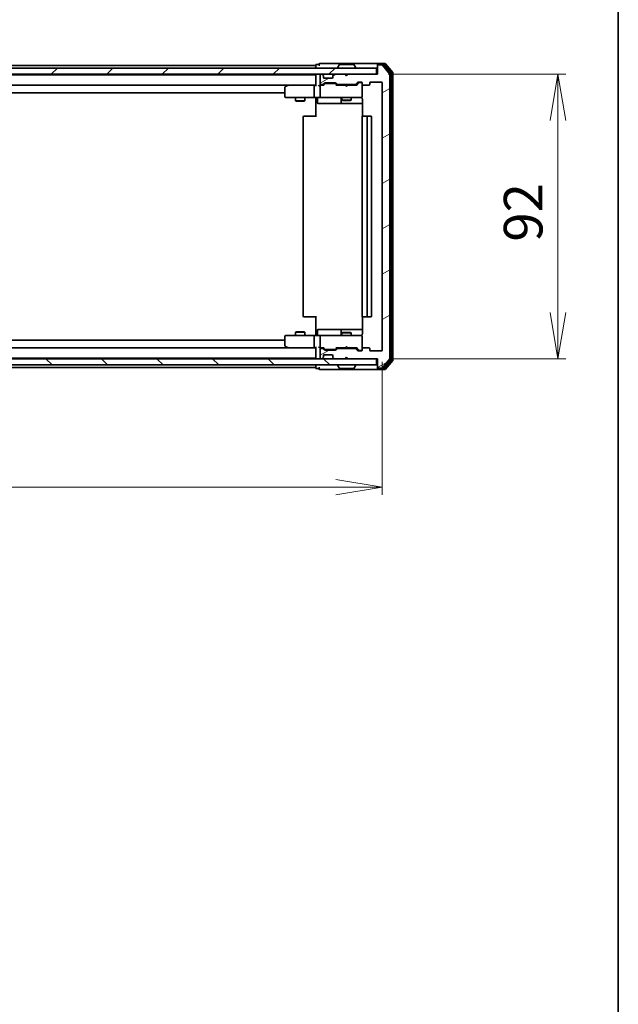
# Model space of a CAD drawing. Units: millimetres. Extents: x 36 to 7134, y 20 to 1144.
# Drawn here: x 2394 to 2588, y 659 to 977 of the extents above; entities that cross this region are included whole.
import ezdxf

# ---------------------------------------------------------------- set-up
doc = ezdxf.new("R2010")
doc.units = ezdxf.units.MM
doc.header["$LTSCALE"] = 2.5
doc.layers.get('Defpoints').update_dxf_attribs({"lineweight": 25})
for name, color, linetype, lineweight in [('Border (ISO)', 7, 'Continuous', 35), ('Dimension (ISO)', 7, 'Continuous', 18), ('Hatch (ISO)', 1, 'Continuous', 18), ('Visible (ISO)', 7, 'Continuous', 35)]:
    doc.layers.add(name, color=color, linetype=linetype, lineweight=lineweight)
doc.styles.add('Note Text (TK)', font='MS PGothic.ttf')
doc.dimstyles.new('Default - Method 1b (TK)', dxfattribs={"dimscale": 2.5, "dimtxt": 2.5, "dimasz": 2.5, "dimexe": 1, "dimexo": 1.5, "dimgap": 1, "dimtad": 1, "dimtoh": 1, "dimdsep": 46, "dimtxsty": 'Note Text (TK)', "dimblk": 'OPEN', "dimcen": 0.09, "dimdle": 5, "dimclrd": 100, "dimclre": 100, "dimclrt": 7, "dimadec": 1, "dimazin": 1, "dimtfac": 1, "dimtmove": 0, "dimatfit": 3, "dimldrblk": 'OPEN', "dimfxl": 1, "dimtolj": 1, "dimlwd": -1, "dimlwe": -1, "dimarcsym": 0})

# ---------------------------------------------------------------- blocks, each defined once
blk = doc.blocks.new('Borders tk図枠')
at = {"layer": 'Border (ISO)'}
blk.add_line((405.5, 289), (405.5, 8), dxfattribs=at)
blk = doc.blocks.new('_Open')
at = {"color": 0, "linetype": 'ByBlock', "lineweight": -2}
for p, q in [((-1, 0.167), (0, 0)), ((-1, -0.167), (0, 0)), ((0, 0), (-1, 0))]:
    blk.add_line(p, q, dxfattribs=at)
blk = doc.blocks.new('*D28')
at = {"layer": 'Defpoints', "color": 0}
for p in [(2509.58, 959.53), (2568.23, 959.53), (2509.88, 867.53)]:
    blk.add_point(p, dxfattribs=at)
at = {"layer": 'Dimension (ISO)', "color": 100}
for p, q in [((2513.33, 959.53), (2570.73, 959.53)), ((2568.23, 882.53), (2568.23, 944.53)), ((2513.63, 867.53), (2570.73, 867.53))]:
    blk.add_line(p, q, dxfattribs=at)
at = {"layer": 'Dimension (ISO)', "color": 100, "xscale": 15, "yscale": 15, "zscale": 15}
for p, rotation in [((2568.23, 959.53), 90), ((2568.23, 867.53), 270)]:
    blk.add_blockref('_Open', p, dxfattribs=dict(at, rotation=rotation))
at = {"layer": 'Dimension (ISO)', "color": 7, "insert": (2556.98, 905.4), "char_height": 12.5, "attachment_point": 4, "rotation": 90, "style": 'Note Text (TK)'}
blk.add_mtext('\\A1;92', dxfattribs=at)
blk = doc.blocks.new('*D34')
at = {"layer": 'Defpoints', "color": 0}
for p in [(2218.38, 870.33), (2511.38, 870.33), (2511.38, 825.97)]:
    blk.add_point(p, dxfattribs=at)
at = {"layer": 'Dimension (ISO)', "color": 100}
for p, q in [((2218.38, 866.58), (2218.38, 823.47)), ((2511.38, 866.58), (2511.38, 823.47)), ((2233.38, 825.97), (2496.38, 825.97))]:
    blk.add_line(p, q, dxfattribs=at)
at = {"layer": 'Dimension (ISO)', "color": 100, "xscale": 15, "yscale": 15, "zscale": 15, "rotation": 180}
blk.add_blockref('_Open', (2218.38, 825.97), dxfattribs=at)
at = {"layer": 'Dimension (ISO)', "color": 100, "xscale": 15, "yscale": 15, "zscale": 15}
blk.add_blockref('_Open', (2511.38, 825.97), dxfattribs=at)
at = {"layer": 'Dimension (ISO)', "color": 7, "insert": (2352.17, 837.22), "char_height": 12.5, "attachment_point": 4, "style": 'Note Text (TK)'}
blk.add_mtext('\\A1;293', dxfattribs=at)

msp = doc.modelspace()

# ---------------------------------------------------------------- hatches: boundary and pattern name
at = {"layer": 'Hatch (ISO)'}
h = msp.add_hatch(dxfattribs=at)
h.set_pattern_fill('ANSI31', color=256, scale=101.6, angle=-14.999978, style=0)
h.set_pattern_definition([(30, (965.54, -12.296), (-6.35, 10.99852), [])])
edge = h.paths.add_edge_path()
edge.add_ellipse((2510.1817, 962.2347), major_axis=(-0.3, 0), ratio=1, start_angle=270, end_angle=360)
edge.add_line((2509.8817, 962.2347), (2509.8817, 959.5347))
edge.add_line((2509.8817, 959.5347), (2500.3817, 959.5347))
edge.add_line((2500.3817, 959.5347), (2499.8817, 959.0347))
edge.add_line((2499.8817, 959.0347), (2499.3817, 959.5347))
edge.add_line((2499.3817, 959.5347), (2496.006, 959.5347))
edge.add_ellipse((2496.006, 959.2347), major_axis=(-0.3, 0), ratio=1, start_angle=270, end_angle=315)
edge.add_line((2495.7938, 959.4469), (2495.4696, 959.1226))
edge.add_ellipse((2495.6817, 958.9105), major_axis=(-0.2121, -0.2121), ratio=1, start_angle=270, end_angle=315)
edge.add_line((2495.3817, 958.9105), (2495.3817, 958.5347))
edge.add_ellipse((2495.0817, 958.5347), major_axis=(0, -0.3), ratio=1, start_angle=0, end_angle=90, ccw=False)
edge.add_line((2495.0817, 958.2347), (2492.6817, 958.2347))
edge.add_ellipse((2492.6817, 958.5347), major_axis=(-0.3, 0), ratio=1, start_angle=0, end_angle=90, ccw=False)
edge.add_line((2492.3817, 958.5347), (2492.3817, 958.9105))
edge.add_ellipse((2492.0817, 958.9105), major_axis=(0, 0.3), ratio=1, start_angle=270, end_angle=315)
edge.add_line((2492.2938, 959.1226), (2491.9696, 959.4469))
edge.add_ellipse((2491.7574, 959.2347), major_axis=(-0.2121, 0.2121), ratio=1, start_angle=270, end_angle=315)
edge.add_line((2491.7574, 959.5347), (2491.6817, 959.5347))
edge.add_ellipse((2491.6817, 959.2347), major_axis=(-0.3, 0), ratio=1, start_angle=270, end_angle=360)
edge.add_line((2491.3817, 959.2347), (2491.3817, 956.5347))
edge.add_ellipse((2491.6817, 956.5347), major_axis=(0, -0.3), ratio=1, start_angle=270, end_angle=360)
edge.add_line((2491.6817, 956.2347), (2492.0574, 956.2347))
edge.add_ellipse((2492.0574, 956.5347), major_axis=(0.3, 0), ratio=1, start_angle=270, end_angle=315)
edge.add_line((2492.2696, 956.3226), (2492.5938, 956.6469))
edge.add_ellipse((2492.806, 956.4347), major_axis=(0.2121, 0.2121), ratio=1, start_angle=45, end_angle=90, ccw=False)
edge.add_line((2492.806, 956.7347), (2496.3074, 956.7347))
edge.add_ellipse((2496.3074, 956.4347), major_axis=(0.3, 0), ratio=1, start_angle=45, end_angle=90, ccw=False)
edge.add_line((2496.5196, 956.6469), (2496.8438, 956.3226))
edge.add_ellipse((2497.056, 956.5347), major_axis=(0.2121, -0.2121), ratio=1, start_angle=270, end_angle=315)
edge.add_line((2497.056, 956.2347), (2502.7074, 956.2347))
edge.add_ellipse((2502.7074, 956.5347), major_axis=(0.3, 0), ratio=1, start_angle=270, end_angle=315)
edge.add_line((2502.9196, 956.3226), (2503.5438, 956.9469))
edge.add_ellipse((2503.756, 956.7347), major_axis=(0.2121, 0.2121), ratio=1, start_angle=45, end_angle=90, ccw=False)
edge.add_line((2503.756, 957.0347), (2504.5817, 957.0347))
edge.add_ellipse((2504.5817, 956.7347), major_axis=(0.3, 0), ratio=1, start_angle=0, end_angle=90, ccw=False)
edge.add_line((2504.8817, 956.7347), (2504.8817, 956.3347))
edge.add_ellipse((2505.1817, 956.3347), major_axis=(0, -0.3), ratio=1, start_angle=270, end_angle=360)
edge.add_line((2505.1817, 956.0347), (2507.0817, 956.0347))
edge.add_ellipse((2507.0817, 956.3347), major_axis=(0.3, 0), ratio=1, start_angle=270, end_angle=360)
edge.add_line((2507.3817, 956.3347), (2507.3817, 956.7347))
edge.add_ellipse((2507.6817, 956.7347), major_axis=(0, 0.3), ratio=1, start_angle=0, end_angle=90, ccw=False)
edge.add_line((2507.6817, 957.0347), (2511.0817, 957.0347))
edge.add_ellipse((2511.0817, 956.7347), major_axis=(0.3, 0), ratio=1, start_angle=0, end_angle=90, ccw=False)
edge.add_line((2511.3817, 956.7347), (2511.3817, 870.3347))
edge.add_ellipse((2511.0817, 870.3347), major_axis=(0, -0.3), ratio=1, start_angle=0, end_angle=90, ccw=False)
edge.add_line((2511.0817, 870.0347), (2507.6817, 870.0347))
edge.add_ellipse((2507.6817, 870.3347), major_axis=(-0.3, 0), ratio=1, start_angle=0, end_angle=90, ccw=False)
edge.add_line((2507.3817, 870.3347), (2507.3817, 870.7347))
edge.add_ellipse((2507.0817, 870.7347), major_axis=(0, 0.3), ratio=1, start_angle=270, end_angle=360)
edge.add_line((2507.0817, 871.0347), (2505.1817, 871.0347))
edge.add_ellipse((2505.1817, 870.7347), major_axis=(-0.3, 0), ratio=1, start_angle=270, end_angle=360)
edge.add_line((2504.8817, 870.7347), (2504.8817, 870.3347))
edge.add_ellipse((2504.5817, 870.3347), major_axis=(0, -0.3), ratio=1, start_angle=0, end_angle=90, ccw=False)
edge.add_line((2504.5817, 870.0347), (2503.756, 870.0347))
edge.add_ellipse((2503.756, 870.3347), major_axis=(-0.3, 0), ratio=1, start_angle=45, end_angle=90, ccw=False)
edge.add_line((2503.5438, 870.1226), (2502.9196, 870.7469))
edge.add_ellipse((2502.7074, 870.5347), major_axis=(-0.2121, 0.2121), ratio=1, start_angle=270, end_angle=315)
edge.add_line((2502.7074, 870.8347), (2497.056, 870.8347))
edge.add_ellipse((2497.056, 870.5347), major_axis=(-0.3, 0), ratio=1, start_angle=270, end_angle=315)
edge.add_line((2496.8438, 870.7469), (2496.5196, 870.4226))
edge.add_ellipse((2496.3074, 870.6347), major_axis=(-0.2121, -0.2121), ratio=1, start_angle=45, end_angle=90, ccw=False)
edge.add_line((2496.3074, 870.3347), (2492.806, 870.3347))
edge.add_ellipse((2492.806, 870.6347), major_axis=(-0.3, 0), ratio=1, start_angle=45, end_angle=90, ccw=False)
edge.add_line((2492.5938, 870.4226), (2492.2696, 870.7469))
edge.add_ellipse((2492.0574, 870.5347), major_axis=(-0.2121, 0.2121), ratio=1, start_angle=270, end_angle=315)
edge.add_line((2492.0574, 870.8347), (2491.6817, 870.8347))
edge.add_ellipse((2491.6817, 870.5347), major_axis=(-0.3, 0), ratio=1, start_angle=270, end_angle=360)
edge.add_line((2491.3817, 870.5347), (2491.3817, 867.8347))
edge.add_ellipse((2491.6817, 867.8347), major_axis=(0, -0.3), ratio=1, start_angle=270, end_angle=360)
edge.add_line((2491.6817, 867.5347), (2491.7574, 867.5347))
edge.add_ellipse((2491.7574, 867.8347), major_axis=(0.3, 0), ratio=1, start_angle=270, end_angle=315)
edge.add_line((2491.9696, 867.6226), (2492.2938, 867.9469))
edge.add_ellipse((2492.0817, 868.159), major_axis=(0.2121, 0.2121), ratio=1, start_angle=270, end_angle=315)
edge.add_line((2492.3817, 868.159), (2492.3817, 868.5347))
edge.add_ellipse((2492.6817, 868.5347), major_axis=(0, 0.3), ratio=1, start_angle=0, end_angle=90, ccw=False)
edge.add_line((2492.6817, 868.8347), (2495.0817, 868.8347))
edge.add_ellipse((2495.0817, 868.5347), major_axis=(0.3, 0), ratio=1, start_angle=0, end_angle=90, ccw=False)
edge.add_line((2495.3817, 868.5347), (2495.3817, 868.159))
edge.add_ellipse((2495.6817, 868.159), major_axis=(0, -0.3), ratio=1, start_angle=270, end_angle=315)
edge.add_line((2495.4696, 867.9469), (2495.7938, 867.6226))
edge.add_ellipse((2496.006, 867.8347), major_axis=(0.2121, -0.2121), ratio=1, start_angle=270, end_angle=315)
edge.add_line((2496.006, 867.5347), (2499.3817, 867.5347))
edge.add_line((2499.3817, 867.5347), (2499.8817, 868.0347))
edge.add_line((2499.8817, 868.0347), (2500.3817, 867.5347))
edge.add_line((2500.3817, 867.5347), (2509.8817, 867.5347))
edge.add_line((2509.8817, 867.5347), (2509.8817, 864.8347))
edge.add_ellipse((2510.1817, 864.8347), major_axis=(0, -0.3), ratio=1, start_angle=270, end_angle=360)
edge.add_line((2510.1817, 864.5347), (2511.2412, 864.5347))
edge.add_ellipse((2511.2412, 864.8347), major_axis=(0.3, 0), ratio=1, start_angle=270, end_angle=320.194429)
edge.add_line((2511.4717, 864.6427), (2513.8122, 867.4513))
edge.add_ellipse((2513.5817, 867.6433), major_axis=(0.1921, 0.2305), ratio=1, start_angle=270, end_angle=309.805571)
edge.add_line((2513.8817, 867.6433), (2513.8817, 959.4261))
edge.add_ellipse((2513.5817, 959.4261), major_axis=(0, 0.3), ratio=1, start_angle=270, end_angle=309.805571)
edge.add_line((2513.8122, 959.6182), (2511.4717, 962.4268))
edge.add_ellipse((2511.2412, 962.2347), major_axis=(-0.1921, 0.2305), ratio=1, start_angle=270, end_angle=320.194429)
edge.add_line((2511.2412, 962.5347), (2510.1817, 962.5347))
h = msp.add_hatch(dxfattribs=at)
h.set_pattern_fill('ANSI31', color=256, scale=101.6, style=0)
h.set_pattern_definition([(45, (965.54, -12.296), (-8.98026, 8.98026), [])])
h.paths.add_polyline_path([(2509.5817, 959.5347), (2509.5817, 961.5347), (2220.1817, 961.5347), (2220.1817, 959.5347)])
h = msp.add_hatch(dxfattribs=at)
h.set_pattern_fill('ANSI31', color=256, scale=101.6, angle=90.00021, style=0)
h.set_pattern_definition([(135.0002, (965.54, -12.296), (-8.98022, -8.98029), [])])
h.paths.add_polyline_path([(2509.5817, 865.5347), (2509.5817, 867.5347), (2220.1817, 867.5347), (2220.1817, 865.5347)])

# ---------------------------------------------------------------- linework, layer by layer
at = {"layer": 'Visible (ISO)'}
for p, q in [((2489.8817, 962.3347), (2239.8817, 962.3347)), ((2489.8817, 962.4347), (2489.8817, 962.3347)), ((2489.8817, 962.3347), (2489.8817, 962.0347)), ((2489.8817, 962.0347), (2489.8817, 961.5347)), ((2490.8817, 962.7347), (2490.1817, 962.7347)), ((2494.8817, 963.0347), (2491.1817, 963.0347)), ((2510.1817, 963.0347), (2494.8817, 963.0347)), ((2497.5726, 962.6437), (2497.014, 961.7844)), ((2502.0232, 962.7347), (2497.7402, 962.7347)), ((2502.1909, 962.6437), (2502.7494, 961.7844)), ((2509.8817, 962.4347), (2509.8817, 962.7347)), ((2509.8817, 962.4347), (2509.8817, 962.2347)), ((2509.8817, 962.2347), (2509.8817, 959.5347)), ((2512.2412, 963.0347), (2510.1817, 963.0347)), ((2511.8403, 962.7347), (2510.1817, 962.7347)), ((2511.2412, 962.5347), (2510.1817, 962.5347)), ((2513.8122, 959.6182), (2511.4717, 962.4268)), ((2514.3122, 959.9371), (2512.0708, 962.6268)), ((2514.8122, 960.1182), (2512.4717, 962.9268)), ((2509.5817, 961.5347), (2220.1817, 961.5347)), ((2220.1817, 959.5347), (2509.5817, 959.5347)), ((2489.8817, 959.3347), (2239.8817, 959.3347)), ((2489.8817, 959.5347), (2489.8817, 959.3347)), ((2489.8817, 959.3347), (2489.8817, 959.2347)), ((2489.8817, 959.2347), (2489.8817, 955.9469)), ((2491.3817, 959.2347), (2491.3817, 956.5347)), ((2491.7574, 959.5347), (2491.6817, 959.5347)), ((2492.2938, 959.1226), (2491.9696, 959.4469)), ((2492.3143, 959.1022), (2492.2938, 959.1226)), ((2492.3817, 958.5347), (2492.3817, 958.9105)), ((2495.3817, 958.9105), (2495.3817, 958.5347)), ((2495.4696, 959.1226), (2495.4491, 959.1022)), ((2495.7938, 959.4469), (2495.4696, 959.1226)), ((2499.3817, 959.5347), (2496.006, 959.5347)), ((2496.9817, 961.6347), (2496.9817, 961.6754)), ((2499.8817, 959.0347), (2499.3817, 959.5347)), ((2500.3817, 959.5347), (2499.8817, 959.0347)), ((2509.8817, 959.5347), (2500.3817, 959.5347)), ((2502.7817, 961.6347), (2502.7817, 961.6754)), ((2509.5817, 959.5347), (2509.5817, 961.5347)), ((2513.8817, 867.6433), (2513.8817, 959.4261)), ((2514.3817, 867.3244), (2514.3817, 959.7451)), ((2514.8817, 867.1433), (2514.8817, 959.9261)), ((2240.2574, 956.0347), (2489.506, 956.0347)), ((2480.735, 955.9747), (2480.0017, 955.4247)), ((2480.815, 956.0347), (2480.735, 955.9747)), ((2480.9451, 955.7347), (2480.7895, 955.8903)), ((2489.506, 956.0347), (2480.915, 956.0347)), ((2489.3817, 955.7347), (2489.3817, 952.3347)), ((2489.8817, 956.0347), (2489.506, 956.0347)), ((2491.6817, 956.0347), (2491.306, 956.0347)), ((2491.3817, 955.7347), (2491.3817, 952.3347)), ((2491.6817, 956.2347), (2492.0574, 956.2347)), ((2492.5578, 956.0347), (2491.6817, 956.0347)), ((2492.2696, 956.3226), (2492.5938, 956.6469)), ((2492.3817, 956.0347), (2492.7938, 956.4468)), ((2495.0817, 958.2347), (2492.6817, 958.2347)), ((2492.806, 956.7347), (2496.3074, 956.7347)), ((2493.1494, 956.5347), (2493.006, 956.5347)), ((2495.964, 956.5347), (2493.1494, 956.5347)), ((2496.1074, 956.5347), (2495.964, 956.5347)), ((2496.3196, 956.4468), (2496.7317, 956.0347)), ((2496.5196, 956.6469), (2496.8438, 956.3226)), ((2499.3817, 956.0347), (2496.5556, 956.0347)), ((2497.056, 956.2347), (2502.7074, 956.2347)), ((2498.3817, 956.2347), (2498.3817, 956.0347)), ((2499.4417, 955.9747), (2499.3817, 956.0347)), ((2499.8817, 955.5347), (2499.4417, 955.9747)), ((2499.8817, 955.5347), (2500.3217, 955.9747)), ((2500.3817, 956.0347), (2500.3217, 955.9747)), ((2503.2078, 956.0347), (2500.3817, 956.0347)), ((2501.3817, 956.2347), (2501.3817, 956.0347)), ((2502.9196, 956.3226), (2503.5438, 956.9469)), ((2503.0317, 956.0347), (2503.7438, 956.7468)), ((2503.756, 957.0347), (2504.5817, 957.0347)), ((2504.0925, 956.8347), (2503.956, 956.8347)), ((2504.5817, 956.8347), (2504.0925, 956.8347)), ((2504.8817, 956.7347), (2504.8817, 956.3347)), ((2504.8817, 952.3347), (2504.8817, 956.3347)), ((2505.1817, 956.0347), (2507.0817, 956.0347)), ((2507.3817, 956.3347), (2507.3817, 956.7347)), ((2507.6817, 957.0347), (2511.0817, 957.0347)), ((2511.3817, 956.7347), (2511.3817, 870.3347)), ((2249.8817, 953.5347), (2479.8817, 953.5347)), ((2479.8817, 955.1847), (2479.8817, 952.3347)), ((2504.8817, 952.3114), (2504.8817, 952.3347)), ((2480.1817, 952.0347), (2480.9451, 952.0347)), ((2480.9451, 952.0347), (2489.506, 952.0347)), ((2483.3817, 952.0347), (2483.3817, 950.9847)), ((2483.3817, 950.9847), (2486.3817, 950.9847)), ((2483.6884, 950.8314), (2483.3817, 950.9847)), ((2486.075, 950.8314), (2483.6884, 950.8314)), ((2486.075, 950.8314), (2486.3817, 950.9847)), ((2486.3817, 952.0347), (2486.3817, 950.9847)), ((2491.6817, 952.0347), (2489.506, 952.0347)), ((2489.8817, 951.8097), (2489.8817, 952.027)), ((2489.8817, 951.8097), (2489.8817, 951.5347)), ((2489.8817, 945.7347), (2489.8817, 951.5347)), ((2490.483, 951.7347), (2490.483, 950.3347)), ((2490.783, 950.0347), (2494.7127, 950.0347)), ((2491.6817, 952.0347), (2492.4999, 952.0347)), ((2492.4999, 952.0347), (2503.6963, 952.0347)), ((2494.7127, 950.0347), (2498.3872, 950.0347)), ((2498.0872, 951.7347), (2498.0872, 950.3347)), ((2498.3817, 952.0347), (2498.3817, 951.1847)), ((2498.3817, 951.1847), (2501.3817, 951.1847)), ((2498.6884, 951.0314), (2498.3817, 951.1847)), ((2498.3872, 950.0347), (2498.5588, 950.0347)), ((2498.5588, 950.0347), (2504.9715, 950.0347)), ((2501.075, 951.0314), (2498.6884, 951.0314)), ((2501.075, 951.0314), (2501.3817, 951.1847)), ((2501.3817, 952.0347), (2501.3817, 951.1847)), ((2503.6963, 952.0347), (2504.5817, 952.0347)), ((2504.9715, 951.5347), (2504.9715, 945.9488)), ((2486.1817, 946.0347), (2486.2403, 946.0347)), ((2486.9474, 946.0347), (2486.2403, 946.0347)), ((2486.9474, 946.0347), (2487.0888, 946.0347)), ((2489.4675, 946.0347), (2487.0888, 946.0347)), ((2489.4675, 946.0347), (2489.8817, 946.0347)), ((2505.1817, 946.0347), (2505.2403, 946.0347)), ((2505.9474, 946.0347), (2505.2403, 946.0347)), ((2505.9474, 946.0347), (2506.0888, 946.0347)), ((2506.2817, 946.0347), (2506.0888, 946.0347)), ((2507.5817, 946.0347), (2506.2817, 946.0347)), ((2485.8817, 945.7347), (2485.8817, 881.3347)), ((2504.8817, 945.7347), (2504.8817, 881.3347)), ((2506.5817, 881.3347), (2506.5817, 945.7347)), ((2507.8817, 881.3347), (2507.8817, 945.7347)), ((2486.2403, 881.0347), (2486.1817, 881.0347)), ((2486.2403, 881.0347), (2486.9474, 881.0347)), ((2487.0888, 881.0347), (2486.9474, 881.0347)), ((2487.0888, 881.0347), (2489.4675, 881.0347)), ((2489.8817, 881.0347), (2489.4675, 881.0347)), ((2489.8817, 875.5347), (2489.8817, 881.3347)), ((2504.9715, 881.1207), (2504.9715, 875.5347)), ((2505.2403, 881.0347), (2505.1817, 881.0347)), ((2505.2403, 881.0347), (2505.9474, 881.0347)), ((2506.0888, 881.0347), (2505.9474, 881.0347)), ((2506.0888, 881.0347), (2506.2817, 881.0347)), ((2506.2817, 881.0347), (2507.5817, 881.0347)), ((2483.6884, 876.2381), (2483.3817, 876.0847)), ((2486.3817, 876.0847), (2483.3817, 876.0847)), ((2483.3817, 875.0347), (2483.3817, 876.0847)), ((2483.6884, 876.2381), (2486.075, 876.2381)), ((2486.075, 876.2381), (2486.3817, 876.0847)), ((2486.3817, 875.0347), (2486.3817, 876.0847)), ((2490.483, 875.3347), (2490.483, 876.7347)), ((2494.7127, 877.0347), (2490.783, 877.0347)), ((2498.3872, 877.0347), (2494.7127, 877.0347)), ((2498.0872, 876.7347), (2498.0872, 875.3347)), ((2498.6884, 876.0381), (2498.3817, 875.8847)), ((2501.3817, 875.8847), (2498.3817, 875.8847)), ((2498.3817, 875.0347), (2498.3817, 875.8847)), ((2498.5588, 877.0347), (2498.3872, 877.0347)), ((2504.9715, 877.0347), (2498.5588, 877.0347)), ((2498.6884, 876.0381), (2501.075, 876.0381)), ((2501.075, 876.0381), (2501.3817, 875.8847)), ((2501.3817, 875.0347), (2501.3817, 875.8847)), ((2479.8817, 873.5347), (2249.8817, 873.5347)), ((2479.8817, 874.7347), (2479.8817, 871.8847)), ((2480.9451, 875.0347), (2480.1817, 875.0347)), ((2489.506, 875.0347), (2480.9451, 875.0347)), ((2489.3817, 874.7347), (2489.3817, 871.3347)), ((2489.506, 875.0347), (2491.6817, 875.0347)), ((2489.8817, 875.5347), (2489.8817, 875.2598)), ((2489.8817, 875.0425), (2489.8817, 875.2598)), ((2491.3817, 874.7347), (2491.3817, 871.3347)), ((2492.4999, 875.0347), (2491.6817, 875.0347)), ((2503.6963, 875.0347), (2492.4999, 875.0347)), ((2504.5817, 875.0347), (2503.6963, 875.0347)), ((2504.8817, 874.7347), (2504.8817, 874.7581)), ((2504.8817, 870.7347), (2504.8817, 874.7347)), ((2489.506, 871.0347), (2240.2574, 871.0347)), ((2480.0017, 871.6447), (2480.735, 871.0947)), ((2480.735, 871.0947), (2480.815, 871.0347)), ((2480.9451, 871.3347), (2480.7895, 871.1791)), ((2480.915, 871.0347), (2489.506, 871.0347)), ((2489.506, 871.0347), (2489.8817, 871.0347)), ((2489.8817, 871.1226), (2489.8817, 867.8347)), ((2491.306, 871.0347), (2491.6817, 871.0347)), ((2491.3817, 870.5347), (2491.3817, 867.8347)), ((2491.6817, 871.0347), (2492.5578, 871.0347)), ((2492.0574, 870.8347), (2491.6817, 870.8347)), ((2492.5938, 870.4226), (2492.2696, 870.7469)), ((2492.7938, 870.6226), (2492.3817, 871.0347)), ((2496.3074, 870.3347), (2492.806, 870.3347)), ((2493.006, 870.5347), (2493.1494, 870.5347)), ((2493.1494, 870.5347), (2495.964, 870.5347)), ((2495.964, 870.5347), (2496.1074, 870.5347)), ((2496.3196, 870.6226), (2496.7317, 871.0347)), ((2496.8438, 870.7469), (2496.5196, 870.4226)), ((2496.5556, 871.0347), (2499.3817, 871.0347)), ((2502.7074, 870.8347), (2497.056, 870.8347)), ((2498.3817, 870.8347), (2498.3817, 871.0347)), ((2499.3817, 871.0347), (2499.4417, 871.0947)), ((2499.8817, 871.5347), (2499.4417, 871.0947)), ((2499.8817, 871.5347), (2500.3217, 871.0947)), ((2500.3217, 871.0947), (2500.3817, 871.0347)), ((2500.3817, 871.0347), (2503.2078, 871.0347)), ((2501.3817, 870.8347), (2501.3817, 871.0347)), ((2503.5438, 870.1226), (2502.9196, 870.7469)), ((2503.0317, 871.0347), (2503.7438, 870.3226)), ((2504.5817, 870.0347), (2503.756, 870.0347)), ((2503.956, 870.2347), (2504.0925, 870.2347)), ((2504.0925, 870.2347), (2504.5817, 870.2347)), ((2504.8817, 870.7347), (2504.8817, 870.3347)), ((2507.0817, 871.0347), (2505.1817, 871.0347)), ((2507.3817, 870.3347), (2507.3817, 870.7347)), ((2511.0817, 870.0347), (2507.6817, 870.0347)), ((2509.5817, 867.5347), (2220.1817, 867.5347)), ((2239.8817, 867.7347), (2489.8817, 867.7347)), ((2489.8817, 867.8347), (2489.8817, 867.7347)), ((2489.8817, 867.7347), (2489.8817, 867.5347)), ((2491.6817, 867.5347), (2491.7574, 867.5347)), ((2491.9696, 867.6226), (2492.2938, 867.9469)), ((2492.2938, 867.9469), (2492.3143, 867.9673)), ((2492.3817, 868.159), (2492.3817, 868.5347)), ((2492.6817, 868.8347), (2495.0817, 868.8347)), ((2495.3817, 868.5347), (2495.3817, 868.159)), ((2495.4491, 867.9673), (2495.4696, 867.9469)), ((2495.4696, 867.9469), (2495.7938, 867.6226)), ((2496.006, 867.5347), (2499.3817, 867.5347)), ((2499.3817, 867.5347), (2499.8817, 868.0347)), ((2499.8817, 868.0347), (2500.3817, 867.5347)), ((2500.3817, 867.5347), (2509.8817, 867.5347)), ((2509.5817, 865.5347), (2509.5817, 867.5347)), ((2509.8817, 867.5347), (2509.8817, 864.8347)), ((2511.4717, 864.6427), (2513.8122, 867.4513)), ((2512.0708, 864.4427), (2514.3122, 867.1323)), ((2512.4717, 864.1427), (2514.8122, 866.9513)), ((2220.1817, 865.5347), (2509.5817, 865.5347)), ((2239.8817, 864.7347), (2489.8817, 864.7347)), ((2489.8817, 865.5347), (2489.8817, 865.0347)), ((2489.8817, 865.0347), (2489.8817, 864.7347)), ((2489.8817, 864.7347), (2489.8817, 864.6347)), ((2490.1817, 864.3347), (2490.8817, 864.3347)), ((2491.1817, 864.0347), (2494.8817, 864.0347)), ((2494.8817, 864.0347), (2510.1817, 864.0347)), ((2496.9817, 865.4347), (2496.9817, 865.394)), ((2497.5726, 864.4257), (2497.014, 865.285)), ((2497.7402, 864.3347), (2502.0232, 864.3347)), ((2502.1909, 864.4257), (2502.7494, 865.285)), ((2502.7817, 865.4347), (2502.7817, 865.394)), ((2509.8817, 864.8347), (2509.8817, 864.6347)), ((2509.8817, 864.3347), (2509.8817, 864.6347)), ((2510.1817, 864.5347), (2511.2412, 864.5347)), ((2510.1817, 864.3347), (2511.8403, 864.3347)), ((2510.1817, 864.0347), (2512.2412, 864.0347))]:
    msp.add_line(p, q, dxfattribs=at)
for centre, radius, start, end in [((2490.1817, 962.4347), 0.3, 90, 180), ((2491.1817, 962.7347), 0.3, 90, 180), ((2491.1817, 962.7347), 0.3, 180, 270), ((2497.1817, 961.6754), 0.2, 146.976132, 180), ((2497.7402, 962.5347), 0.2, 90, 146.976132), ((2502.0232, 962.5347), 0.2, 33.023868, 90), ((2502.5817, 961.6754), 0.2, 0, 33.023868), ((2510.1817, 962.7347), 0.3, 90, 180), ((2510.1817, 962.4347), 0.3, 90, 180), ((2510.1817, 962.2347), 0.3, 90, 180), ((2511.2412, 962.2347), 0.3, 39.805571, 90), ((2511.8403, 962.4347), 0.3, 39.805571, 90), ((2512.2412, 962.7347), 0.3, 39.805571, 90), ((2490.1817, 959.2347), 0.3, 90, 180), ((2491.6817, 959.2347), 0.3, 90, 180), ((2491.7574, 959.2347), 0.3, 45, 90), ((2492.0817, 958.9105), 0.3, 0, 45), ((2495.6817, 958.9105), 0.3, 135, 180), ((2496.006, 959.2347), 0.3, 90, 135), ((2497.0817, 961.6347), 0.1, 180, 270), ((2502.6817, 961.6347), 0.1, 270, 0), ((2513.5817, 959.4261), 0.3, 0, 39.805571), ((2514.0817, 959.7451), 0.3, 0, 39.805571), ((2514.5817, 959.9261), 0.3, 0, 39.805571), ((2480.1817, 955.1847), 0.3, 126.869898, 180), ((2480.915, 955.7347), 0.3, 113.437984, 126.869898), ((2480.915, 955.7347), 0.3, 90, 113.437984), ((2491.6817, 956.5347), 0.3, 180, 270), ((2491.6817, 955.7347), 0.3, 148.755545, 180), ((2491.6817, 955.7347), 0.3, 90, 113.437996), ((2492.0574, 956.5347), 0.3, 270, 315), ((2492.6817, 958.5347), 0.3, 180, 270), ((2492.806, 956.4347), 0.3, 90, 135), ((2495.0817, 958.5347), 0.3, 270, 0), ((2496.3074, 956.4347), 0.3, 45, 90), ((2497.056, 956.5347), 0.3, 225, 270), ((2502.7074, 956.5347), 0.3, 270, 315), ((2503.756, 956.7347), 0.3, 90, 135), ((2504.5817, 956.7347), 0.3, 0, 90), ((2504.5817, 956.5347), 0.3, 0, 90), ((2505.1817, 956.3347), 0.3, 180, 270), ((2507.0817, 956.3347), 0.3, 270, 0), ((2507.6817, 956.7347), 0.3, 90, 180), ((2511.0817, 956.7347), 0.3, 0, 90), ((2480.1817, 952.3347), 0.3, 180, 270), ((2491.6817, 952.3347), 0.3, 180, 270), ((2504.5817, 952.3093), 0.3, 255.522488, 0), ((2504.5817, 952.3347), 0.3, 270, 0), ((2490.183, 951.7347), 0.3, 0, 90), ((2490.783, 950.3347), 0.3, 180, 270), ((2497.7872, 951.7347), 0.3, 0, 90), ((2498.3872, 950.3347), 0.3, 180, 270), ((2504.3817, 951.5347), 0.5, 75.522488, 90), ((2486.1817, 945.7347), 0.3, 90, 180), ((2505.1817, 945.7347), 0.3, 90, 180), ((2506.2817, 945.7347), 0.3, 0, 90), ((2507.5817, 945.7347), 0.3, 0, 90), ((2486.1817, 881.3347), 0.3, 180, 270), ((2505.1817, 881.3347), 0.3, 180, 270), ((2506.2817, 881.3347), 0.3, 270, 0), ((2507.5817, 881.3347), 0.3, 270, 0), ((2490.783, 876.7347), 0.3, 90, 180), ((2498.3872, 876.7347), 0.3, 90, 180), ((2480.1817, 874.7347), 0.3, 90, 180), ((2490.183, 875.3347), 0.3, 270, 0), ((2491.6817, 874.7347), 0.3, 90, 180), ((2497.7872, 875.3347), 0.3, 270, 0), ((2504.3817, 875.5347), 0.5, 270, 284.477512), ((2504.5817, 874.7601), 0.3, 0, 104.477512), ((2504.5817, 874.7347), 0.3, 0, 90), ((2480.1817, 871.8847), 0.3, 180, 233.130102), ((2480.915, 871.3347), 0.3, 233.130102, 246.562021), ((2480.915, 871.3347), 0.3, 246.562004, 270), ((2491.6817, 871.3347), 0.3, 180, 211.244455), ((2491.6817, 870.5347), 0.3, 90, 180), ((2491.6817, 871.3347), 0.3, 246.562016, 270), ((2492.0574, 870.5347), 0.3, 45, 90), ((2492.806, 870.6347), 0.3, 225, 270), ((2496.3074, 870.6347), 0.3, 270, 315), ((2497.056, 870.5347), 0.3, 90, 135), ((2502.7074, 870.5347), 0.3, 45, 90), ((2503.756, 870.3347), 0.3, 225, 270), ((2504.5817, 870.5347), 0.3, 270, 0), ((2504.5817, 870.3347), 0.3, 270, 0), ((2505.1817, 870.7347), 0.3, 90, 180), ((2507.0817, 870.7347), 0.3, 0, 90), ((2507.6817, 870.3347), 0.3, 180, 270), ((2511.0817, 870.3347), 0.3, 270, 0), ((2490.1817, 867.8347), 0.3, 180, 270), ((2491.6817, 867.8347), 0.3, 180, 270), ((2491.7574, 867.8347), 0.3, 270, 315), ((2492.0817, 868.159), 0.3, 315, 0), ((2492.6817, 868.5347), 0.3, 90, 180), ((2495.0817, 868.5347), 0.3, 0, 90), ((2495.6817, 868.159), 0.3, 180, 225), ((2496.006, 867.8347), 0.3, 225, 270), ((2513.5817, 867.6433), 0.3, 320.194429, 0), ((2514.0817, 867.3244), 0.3, 320.194429, 0), ((2514.5817, 867.1433), 0.3, 320.194429, 0), ((2490.1817, 864.6347), 0.3, 180, 270), ((2491.1817, 864.3347), 0.3, 90, 180), ((2491.1817, 864.3347), 0.3, 180, 270), ((2497.0817, 865.4347), 0.1, 90, 180), ((2497.1817, 865.394), 0.2, 180, 213.023868), ((2497.7402, 864.5347), 0.2, 213.023868, 270), ((2502.0232, 864.5347), 0.2, 270, 326.976132), ((2502.6817, 865.4347), 0.1, 0, 90), ((2502.5817, 865.394), 0.2, 326.976132, 0), ((2510.1817, 864.8347), 0.3, 180, 270), ((2510.1817, 864.6347), 0.3, 180, 270), ((2510.1817, 864.3347), 0.3, 180, 270), ((2511.2412, 864.8347), 0.3, 270, 320.194429), ((2511.8403, 864.6347), 0.3, 270, 320.194429), ((2512.2412, 864.3347), 0.3, 270, 320.194429)]:
    msp.add_arc(centre, radius, start, end, dxfattribs=at)
for centre, major_axis, ratio, start_param, end_param in [((2480.9451, 955.7573), (0.2411, 0.4823), 0.37002441, 1.47901306, 1.75373989), ((2489.506, 955.7347), (0, -0.3), 0.41421356, 3.14159265, 4.71238898), ((2490.1817, 955.7347), (-0.2772, 0.2772), 0.41421356, 0.39269908, 1.17809725), ((2491.006, 955.7347), (-0.2772, -0.2772), 0.41421356, 4.3196899, 5.10508806), ((2491.306, 955.7347), (-0.4243, 0), 0.70710678, 4.71238898, 5.49778714), ((2491.6817, 955.7573), (-0.2515, 0.483), 0.33843751, 1.12161563, 1.39634246), ((2491.7139, 955.7347), (-0.6487, 0.2044), 0.33843751, 4.81863915, 5.05307036), ((2492.6609, 955.7347), (0.1246, -0.2958), 0.40041045, 2.33106693, 2.97456804), ((2493.006, 956.2347), (-0.3, 0), 0.99985076, 4.71238898, 5.49786177), ((2496.1074, 956.2347), (0.3, 0), 0.99985076, 0.78532354, 1.57079633), ((2496.4525, 955.7347), (-0.1246, -0.2958), 0.40041045, 3.30861727, 3.95211838), ((2503.3109, 955.7347), (0.1246, -0.2958), 0.40041045, 2.33106693, 2.97456804), ((2503.956, 956.5347), (-0.3, 0), 0.99985076, 4.71238898, 5.49786177), ((2489.506, 952.3347), (0, -0.3), 0.41421356, 4.71238898, 6.28318531), ((2489.506, 874.7347), (0, -0.3), 0.41421356, 3.14159265, 4.71238898), ((2480.9451, 871.3122), (0.2411, -0.4823), 0.37002441, 4.52944541, 4.80417225), ((2489.506, 871.3347), (0, -0.3), 0.41421356, 4.71238898, 6.28318531), ((2490.1817, 871.3347), (0.2772, 0.2772), 0.41421356, 1.96349541, 2.74889357), ((2491.006, 871.3347), (-0.2772, 0.2772), 0.41421356, 1.17809725, 1.96349541), ((2491.306, 871.3347), (-0.4243, 0), 0.70710678, 0.78539816, 1.57079633), ((2491.6817, 871.3122), (-0.2515, -0.483), 0.33843751, 4.88684285, 5.16156968), ((2491.7139, 871.3347), (-0.6487, -0.2044), 0.33843751, 1.23011504, 1.46454615), ((2492.6609, 871.3347), (0.1246, 0.2958), 0.40041045, 3.30861727, 3.95211838), ((2493.006, 870.8347), (-0.3, 0), 0.99985076, 0.78532354, 1.57079633), ((2496.1074, 870.8347), (0.3, 0), 0.99985076, 4.71238898, 5.49786177), ((2496.4525, 871.3347), (-0.1246, 0.2958), 0.40041045, 2.33106693, 2.97456804), ((2503.3109, 871.3347), (0.1246, 0.2958), 0.40041045, 3.30861727, 3.95211838), ((2503.956, 870.5347), (-0.3, 0), 0.99985076, 0.78532354, 1.57079633)]:
    msp.add_ellipse(centre, major_axis=major_axis, ratio=ratio, start_param=start_param, end_param=end_param, dxfattribs=at)
for points, knots in [([(2480.7957, 956.01), (2480.7948, 956.0076), (2480.7939, 956.005), (2480.7886, 955.9878), (2480.7861, 955.9684), (2480.7857, 955.9312), (2480.7869, 955.9104), (2480.7895, 955.8903)], [0.3810312192, 0.3810312192, 0.3810312192, 0.3810312192, 0.382741903, 0.382741903, 0.3917616542, 0.3917616542, 0.3985536381, 0.3985536381, 0.3985536381, 0.3985536381]), ([(2491.5624, 956.01), (2491.5561, 956.0073), (2491.55, 956.0044), (2491.5175, 955.9876), (2491.4884, 955.9661), (2491.4522, 955.9292), (2491.4369, 955.9096), (2491.4252, 955.8903)], [0.250886766, 0.250886766, 0.250886766, 0.250886766, 0.2528779694, 0.2528779694, 0.2619584182, 0.2619584182, 0.268388032, 0.268388032, 0.268388032, 0.268388032]), ([(2488.7192, 952.0347), (2488.7885, 952.0347), (2488.8604, 952.0322), (2489.0088, 952.0253), (2489.0853, 952.0209), (2489.2423, 952.0135), (2489.3227, 952.0107), (2489.4846, 952.0087), (2489.5661, 952.0097), (2489.7263, 952.0147), (2489.8052, 952.0187), (2489.8817, 952.0227)], [0, 0, 0, 0, 0.022954349, 0.022954349, 0.045908698, 0.045908698, 0.068863048, 0.068863048, 0.091817397, 0.091817397, 0.114771746, 0.114771746, 0.114771746, 0.114771746]), ([(2504.6023, 952.01), (2504.6166, 952.0056), (2504.6304, 952.0007), (2504.7041, 951.9712), (2504.77, 951.9291), (2504.8396, 951.8626), (2504.8621, 951.8372), (2504.8817, 951.8097)], [0.0906267725, 0.0906267725, 0.0906267725, 0.0906267725, 0.0948543073, 0.0948543073, 0.1144259318, 0.1144259318, 0.1237212871, 0.1237212871, 0.1237212871, 0.1237212871]), ([(2504.9715, 951.5347), (2504.9715, 951.595), (2504.9563, 951.6657), (2504.9193, 951.7503), (2504.9021, 951.7811), (2504.8817, 951.8097)], [0.1514440253, 0.1514440253, 0.1514440253, 0.1514440253, 0.1695183242, 0.1695183242, 0.1791667634, 0.1791667634, 0.1791667634, 0.1791667634]), ([(2488.7192, 875.0347), (2488.7885, 875.0347), (2488.8604, 875.0372), (2489.0088, 875.0442), (2489.0853, 875.0486), (2489.2423, 875.0559), (2489.3227, 875.0588), (2489.4846, 875.0607), (2489.5661, 875.0597), (2489.7263, 875.0547), (2489.8052, 875.0507), (2489.8817, 875.0467)], [0, 0, 0, 0, 0.022954349, 0.022954349, 0.045908698, 0.045908698, 0.068863048, 0.068863048, 0.091817397, 0.091817397, 0.114771746, 0.114771746, 0.114771746, 0.114771746]), ([(2504.8817, 875.2598), (2504.8621, 875.2323), (2504.8396, 875.2068), (2504.77, 875.1404), (2504.7041, 875.0983), (2504.6304, 875.0688), (2504.6166, 875.0639), (2504.6023, 875.0595)], [-0.1237212871, -0.1237212871, -0.1237212871, -0.1237212871, -0.1144259318, -0.1144259318, -0.0948543073, -0.0948543073, -0.0906267725, -0.0906267725, -0.0906267725, -0.0906267725]), ([(2504.8817, 875.2598), (2504.9021, 875.2883), (2504.9193, 875.3191), (2504.9563, 875.4038), (2504.9715, 875.4745), (2504.9715, 875.5347)], [0.1237212871, 0.1237212871, 0.1237212871, 0.1237212871, 0.1333697264, 0.1333697264, 0.1514440253, 0.1514440253, 0.1514440253, 0.1514440253]), ([(2480.7957, 871.0595), (2480.7946, 871.0622), (2480.7936, 871.0651), (2480.7887, 871.0818), (2480.7859, 871.1033), (2480.7858, 871.1403), (2480.787, 871.1599), (2480.7895, 871.1791)], [0.250886766, 0.250886766, 0.250886766, 0.250886766, 0.2528779694, 0.2528779694, 0.2619584182, 0.2619584182, 0.268388032, 0.268388032, 0.268388032, 0.268388032]), ([(2491.5624, 871.0595), (2491.5568, 871.0619), (2491.5514, 871.0645), (2491.5174, 871.0817), (2491.4912, 871.101), (2491.4539, 871.1383), (2491.4374, 871.159), (2491.4252, 871.1791)], [0.3810312192, 0.3810312192, 0.3810312192, 0.3810312192, 0.382741903, 0.382741903, 0.3917616542, 0.3917616542, 0.3985536381, 0.3985536381, 0.3985536381, 0.3985536381])]:
    msp.add_open_spline(points, degree=3, knots=knots, dxfattribs=at)

# ---------------------------------------------------------------- block references
at = {"xscale": 4, "yscale": 4, "zscale": 4}
msp.add_blockref('Borders tk図枠', (965.75, -12), dxfattribs=at)

# ---------------------------------------------------------------- dimensions: what is measured, and where the dimension line sits
at = {"layer": 'Dimension (ISO)', "color": 100}
for base, p1, p2, angle, picture, middle in [((2568.2291, 959.5347), (2509.8817, 867.5347), (2509.5817, 959.5347), 90, '*D28', (2568.2291, 913.5347)), ((2511.3817, 825.9652), (2218.3817, 870.3347), (2511.3817, 870.3347), 180, '*D34', (2364.8817, 825.9652))]:
    dim = msp.add_linear_dim(base=base, p1=p1, p2=p2, angle=angle, dimstyle='Default - Method 1b (TK)', override={"dimtxt": 5, "dimasz": 6, "dimgap": 2, "dimtofl": 0, "dimatfit": 1}, dxfattribs=at)
    dim.commit()
    dim.dimension.update_dxf_attribs({"geometry": picture, "text_midpoint": middle, "dimtype": 160})

doc.saveas('drawing.dxf')
